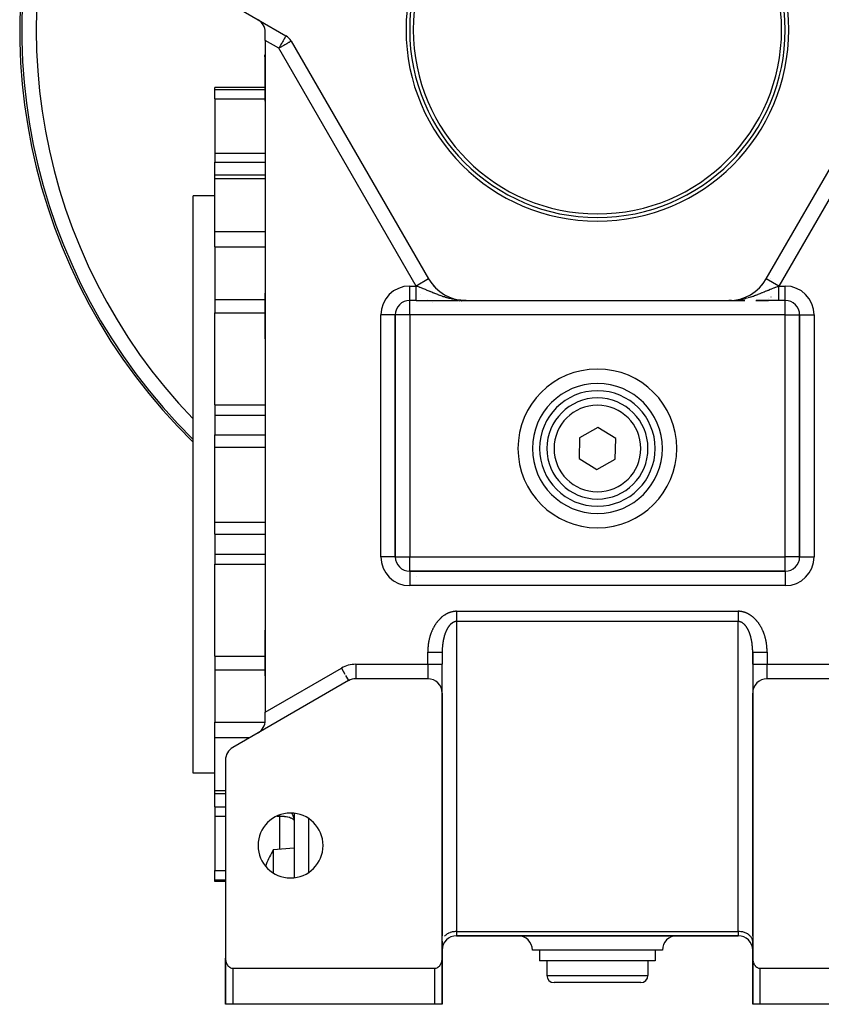
# Model space of a CAD drawing. Units: millimetres. Extents: x 24 to 994, y -476 to 273.
# Drawn here: x 291 to 402, y -209 to -73 of the extents above; entities that cross this region are included whole.
import ezdxf

# ---------------------------------------------------------------- set-up
doc = ezdxf.new("R2010")
doc.units = ezdxf.units.MM
doc.linetypes.add('DASHED', pattern=[9.652, 8.128, -1.524])
doc.layers.add('nevidi', color=4, linetype='DASHED')

msp = doc.modelspace()

# ---------------------------------------------------------------- linework, layer by layer
at = {"color": 2}
for p, q in [((320.5, -70.58), (324, -72.6)), ((324, -72.6), (327.87, -74.83)), ((325, -75.48), (325, -74.33)), ((325, -75.48), (325, -168.52)), ((328.6, -75.56), (347.62, -108.5)), ((394.38, -108.5), (413.4, -75.56)), ((324.94, -77.75), (324.94, -77.51)), ((324.94, -77.75), (324.94, -83.76)), ((324.94, -82), (318, -82)), ((318, -82.25), (318, -82)), ((318, -83.55), (318, -82.25)), ((318, -83.55), (318, -91.08)), ((318, -91.08), (318, -92.34)), ((318, -94.15), (318, -92.34)), ((325, -94.15), (318, -94.15)), ((318, -94.61), (318, -94.15)), ((318, -101.96), (318, -94.61)), ((318, -97), (315, -97)), ((315, -137), (315, -97)), ((318, -104.08), (318, -101.96)), ((318, -104.08), (318, -111.34)), ((347.62, -108.5), (347.62, -108.5)), ((394.38, -108.5), (394.38, -108.5)), ((394.95, -108.5), (394.95, -108.5)), ((318, -111.34), (318, -112.19)), ((324.94, -110.53), (324.94, -112.46)), ((345.89, -111.5), (345, -111.5)), ((345.89, -111.5), (345, -111.5)), ((345, -111.5), (345, -111.5)), ((348.44, -111.5), (351.78, -111.5)), ((351.3, -111.5), (351.56, -111.5)), ((352.03, -111.5), (352.81, -111.5)), ((352.07, -111.5), (352.29, -111.5)), ((352.13, -111.52), (352.13, -111.52)), ((352.32, -111.5), (352.54, -111.5)), ((352.45, -111.49), (352.49, -111.49)), ((352.46, -111.49), (352.81, -111.5)), ((352.46, -111.49), (352.52, -111.5)), ((352.46, -111.49), (352.51, -111.49)), ((352.47, -111.5), (352.81, -111.5)), ((352.47, -111.5), (352.81, -111.5)), ((352.47, -111.5), (352.81, -111.5)), ((352.48, -111.5), (352.81, -111.5)), ((352.48, -111.5), (352.81, -111.5)), ((352.48, -111.5), (352.81, -111.5)), ((352.49, -111.5), (352.81, -111.5)), ((352.49, -111.5), (352.81, -111.5)), ((352.49, -111.5), (352.81, -111.5)), ((352.5, -111.5), (352.81, -111.5)), ((352.5, -111.5), (352.81, -111.5)), ((352.5, -111.5), (352.81, -111.5)), ((352.51, -111.49), (352.81, -111.5)), ((352.51, -111.49), (352.81, -111.5)), ((352.51, -111.49), (352.81, -111.5)), ((352.51, -111.5), (352.81, -111.5)), ((352.51, -111.5), (352.81, -111.5)), ((352.52, -111.5), (352.81, -111.5)), ((352.52, -111.49), (352.81, -111.5)), ((352.52, -111.5), (352.81, -111.5)), ((352.52, -111.5), (352.81, -111.5)), ((352.52, -111.5), (352.81, -111.5)), ((352.52, -111.5), (352.81, -111.5)), ((352.53, -111.5), (352.81, -111.5)), ((352.54, -111.5), (352.81, -111.5)), ((352.54, -111.5), (352.81, -111.5)), ((352.55, -111.5), (352.81, -111.5)), ((352.55, -111.5), (352.81, -111.5)), ((352.56, -111.5), (352.81, -111.5)), ((352.56, -111.5), (352.81, -111.5)), ((352.56, -111.5), (352.81, -111.5)), ((352.81, -111.5), (389.19, -111.5)), ((389.48, -111.5), (389.19, -111.5)), ((389.56, -111.49), (389.19, -111.5)), ((389.56, -111.49), (389.19, -111.5)), ((389.54, -111.5), (389.19, -111.5)), ((389.54, -111.5), (389.19, -111.5)), ((389.53, -111.5), (389.19, -111.5)), ((389.53, -111.5), (389.19, -111.5)), ((389.19, -111.5), (391.33, -111.5)), ((389.5, -111.5), (389.24, -111.5)), ((389.5, -111.5), (389.24, -111.5)), ((389.5, -111.5), (389.24, -111.5)), ((389.49, -111.5), (389.24, -111.5)), ((389.49, -111.5), (389.24, -111.5)), ((389.49, -111.5), (389.24, -111.5)), ((389.48, -111.5), (389.24, -111.5)), ((389.51, -111.5), (389.25, -111.5)), ((389.55, -111.5), (389.29, -111.5)), ((389.56, -111.49), (389.47, -111.5)), ((389.5, -111.49), (389.48, -111.49)), ((389.51, -111.5), (389.52, -111.5)), ((389.54, -111.5), (389.55, -111.5)), ((389.55, -111.5), (389.55, -111.5)), ((389.83, -111.54), (389.83, -111.54)), ((389.85, -111.53), (389.85, -111.53)), ((389.86, -111.53), (389.86, -111.53)), ((391.15, -111.5), (391.4, -111.5)), ((392.95, -111.5), (394.7, -111.5)), ((395.81, -111.5), (393.31, -111.5)), ((397, -111.5), (396.11, -111.5)), ((397, -111.5), (396.11, -111.5)), ((318, -112.19), (318, -113.22)), ((324.94, -112.46), (324.94, -116.78)), ((318, -125.97), (318, -113.22)), ((343, -147), (343, -113.5)), ((343, -113.5), (343, -147)), ((343, -113.5), (343, -113.5)), ((399, -113.5), (399, -147)), ((399, -147), (399, -113.5)), ((365.17, -125.16), (365.17, -125.16)), ((318, -125.97), (318, -127.37)), ((318, -127.37), (318, -130.11)), ((371.06, -129.11), (368.53, -130.51)), ((373.53, -130.6), (371.06, -129.11)), ((318, -131.8), (318, -130.11)), ((368.53, -130.51), (368.47, -133.4)), ((373.47, -133.49), (373.53, -130.6)), ((318, -142.2), (318, -131.8)), ((368.47, -133.4), (370.94, -134.89)), ((370.94, -134.89), (373.47, -133.49)), ((315, -177), (315, -137)), ((318, -143.89), (318, -142.2)), ((318, -143.89), (318, -146.63)), ((318, -146.63), (318, -148.03)), ((399, -147), (399, -147)), ((318, -160.78), (318, -148.03)), ((397, -149), (345, -149)), ((345, -149), (397, -149)), ((397, -149), (397, -149)), ((324.94, -157.22), (324.94, -161.54)), ((318, -160.78), (318, -161.81)), ((349.5, -160.22), (349.5, -160.21)), ((349.5, -160.22), (349.5, -161.9)), ((349.5, -160.22), (349.5, -161.9)), ((392.5, -160.22), (392.5, -161.9)), ((392.5, -161.9), (392.5, -160.22)), ((318, -161.81), (318, -162.66)), ((324.94, -161.54), (324.94, -163.47)), ((349.5, -165.9), (349.5, -161.9)), ((349.5, -165.9), (349.5, -161.9)), ((392.5, -161.9), (392.5, -165.9)), ((392.5, -161.9), (392.5, -165.9)), ((318, -162.66), (318, -169.92)), ((336.54, -164.16), (324, -171.4)), ((336.53, -164.16), (336.54, -164.16)), ((337.54, -163.89), (337.54, -163.9)), ((347.5, -163.9), (337.54, -163.9)), ((404.46, -163.9), (394.5, -163.9)), ((349.5, -202.59), (349.5, -165.9)), ((349.5, -165.9), (349.5, -199.5)), ((392.5, -165.9), (392.5, -202.59)), ((392.5, -199.5), (392.5, -165.9)), ((325, -169.67), (325, -168.52)), ((318, -172.04), (318, -169.92)), ((324, -171.4), (320.5, -173.42)), ((318, -179.39), (318, -172.04)), ((319.5, -175.15), (319.5, -202.59)), ((318, -177), (315, -177)), ((318, -179.85), (318, -179.39)), ((319.5, -179.85), (318, -179.85)), ((318, -181.66), (318, -179.85)), ((318, -181.66), (318, -182.92)), ((329, -182.54), (329, -191.46)), ((318, -182.92), (318, -190.45)), ((329, -183.57), (329, -183.6)), ((329, -187.36), (326.11, -187.61)), ((318, -191.75), (318, -190.45)), ((318, -192), (318, -191.75)), ((319.5, -192), (318, -192)), ((329, -191.42), (329, -191.42)), ((349.5, -199.5), (349.5, -199.5)), ((349.5, -199.5), (349.5, -199.5)), ((349.5, -200.26), (349.5, -200.33)), ((349.5, -200.33), (349.5, -201.5)), ((351.5, -199.5), (390.5, -199.5)), ((390.5, -199.5), (351.5, -199.5)), ((392.5, -199.5), (392.5, -199.5)), ((392.5, -199.5), (392.5, -199.5)), ((392.5, -200.33), (392.5, -200.26)), ((392.5, -201.5), (392.5, -200.33)), ((349.5, -201.5), (349.5, -205)), ((349.5, -205), (349.5, -201.5)), ((349.5, -205), (349.5, -201.5)), ((349.5, -201.5), (349.5, -205)), ((371, -201.5), (362, -201.5)), ((363, -201.5), (363, -203)), ((380, -201.5), (371, -201.5)), ((379, -201.5), (379, -203)), ((392.5, -201.5), (392.5, -205)), ((392.5, -205), (392.5, -201.5)), ((392.5, -201.5), (392.5, -205)), ((392.5, -205), (392.5, -201.5)), ((319.5, -202.96), (319.5, -202.59)), ((319.5, -203), (319.5, -202.59)), ((319.5, -203), (319.5, -202.59)), ((319.5, -202.59), (319.5, -202.96)), ((319.5, -209), (319.5, -202.65)), ((319.5, -203), (319.5, -209)), ((319.5, -209), (319.5, -203)), ((319.5, -203), (319.5, -209)), ((319.5, -209), (319.5, -203)), ((349.5, -202.65), (349.5, -209)), ((371, -203), (363, -203)), ((364, -203), (364, -205)), ((379, -203), (371, -203)), ((378, -203), (378, -205)), ((392.5, -202.65), (392.5, -209)), ((320.5, -204), (348.5, -204)), ((393.5, -204), (421.5, -204)), ((349.5, -209), (349.5, -205)), ((349.5, -205), (349.5, -209)), ((349.5, -205), (349.5, -209)), ((349.5, -209), (349.5, -205)), ((349.5, -205.04), (349.5, -205)), ((392.5, -209), (392.5, -205)), ((392.5, -209), (392.5, -205)), ((392.5, -205.04), (392.5, -209)), ((392.5, -205.04), (392.5, -209)), ((371, -206), (365, -206)), ((377, -206), (371, -206)), ((349.5, -208.1), (349.5, -208.62)), ((320.5, -209), (319.5, -209)), ((319.5, -209), (319.5, -209)), ((319.95, -209), (319.94, -209)), ((348.5, -209), (320.5, -209)), ((349.5, -209), (348.5, -209)), ((349.5, -209), (349.5, -209)), ((393.5, -209), (392.5, -209)), ((392.5, -209), (392.5, -209)), ((421.5, -209), (393.5, -209))]:
    msp.add_line(p, q, dxfattribs=at)
for points in [[(345.89, -111.5), (346.08, -111.5), (346.43, -111.5), (346.78, -111.5), (347.12, -111.5), (347.46, -111.5), (347.79, -111.5), (348.12, -111.5), (348.44, -111.5), (348.76, -111.5), (349.06, -111.5), (349.36, -111.5), (349.66, -111.5), (349.94, -111.5), (350.23, -111.5), (350.51, -111.5), (350.78, -111.5), (351.04, -111.5), (351.27, -111.5)], [(352.81, -111.5), (352.62, -111.5), (352.53, -111.5), (352.52, -111.5), (352.44, -111.49)], [(389.19, -111.5), (389.24, -111.5), (389.47, -111.5), (389.48, -111.5), (389.59, -111.49)], [(391.33, -111.5), (391.4, -111.5), (391.11, -111.5)], [(396.11, -111.5), (395.81, -111.5), (395.44, -111.5), (395.07, -111.5), (394.7, -111.5), (394.34, -111.5), (393.98, -111.5), (393.63, -111.5), (393.29, -111.5), (392.98, -111.5)], [(349.5, -160.02), (349.5, -160.05), (349.5, -160.1), (349.5, -160.17), (349.5, -160.21), (349.5, -160.22)], [(349.5, -160.22), (349.5, -160.22), (349.5, -160.22)], [(392.5, -160.22), (392.5, -160.21), (392.5, -160.15), (392.5, -160.1), (392.5, -160.04), (392.5, -160.02)], [(326.11, -187.61), (326.11, -187.61), (326.11, -187.66), (326.11, -187.67), (326.11, -187.81), (326.11, -188.06), (326.11, -188.14), (326.11, -188.21), (326.11, -188.4), (326.11, -188.83), (326.11, -189.11), (326.11, -189.29)], [(326.11, -189.29), (326.11, -189.49), (326.11, -189.72), (326.11, -190.1), (326.11, -190.35), (326.11, -190.8)], [(319.5, -202.59), (319.5, -202.65), (319.5, -202.68), (319.51, -202.77), (319.52, -202.84), (319.52, -202.86), (319.53, -202.96), (319.55, -203.02), (319.55, -203.05), (319.58, -203.14), (319.6, -203.2), (319.61, -203.22), (319.64, -203.31), (319.67, -203.37), (319.68, -203.39), (319.72, -203.48), (319.75, -203.52), (319.77, -203.55), (319.82, -203.63), (319.84, -203.65), (319.88, -203.7), (319.94, -203.76), (319.95, -203.77), (320.07, -203.86), (320.08, -203.87), (320.16, -203.92), (320.19, -203.93), (320.32, -203.98), (320.33, -203.98), (320.41, -203.99), (320.45, -204), (320.5, -204)], [(348.5, -204), (348.55, -204), (348.59, -203.99), (348.67, -203.98), (348.68, -203.98), (348.81, -203.93), (348.84, -203.92), (348.92, -203.87), (348.93, -203.86), (349.05, -203.77), (349.06, -203.76), (349.12, -203.7), (349.16, -203.65), (349.18, -203.63), (349.23, -203.55), (349.25, -203.52), (349.28, -203.48), (349.32, -203.39), (349.33, -203.37), (349.36, -203.31), (349.39, -203.22), (349.4, -203.2), (349.42, -203.14), (349.45, -203.05), (349.45, -203.02), (349.47, -202.96), (349.48, -202.86), (349.48, -202.84), (349.49, -202.77), (349.5, -202.68), (349.5, -202.65), (349.5, -202.59)], [(392.5, -202.59), (392.5, -202.65), (392.5, -202.68), (392.51, -202.77), (392.52, -202.84), (392.52, -202.86), (392.53, -202.96), (392.55, -203.02), (392.55, -203.05), (392.58, -203.14), (392.6, -203.2), (392.61, -203.22), (392.64, -203.31), (392.67, -203.37), (392.68, -203.39), (392.72, -203.48), (392.75, -203.52), (392.77, -203.55), (392.82, -203.63), (392.84, -203.65), (392.88, -203.7), (392.94, -203.76), (392.95, -203.77), (393.07, -203.86), (393.08, -203.87), (393.16, -203.92), (393.19, -203.93), (393.32, -203.98), (393.33, -203.98), (393.41, -203.99), (393.45, -204), (393.5, -204)]]:
    msp.add_lwpolyline(points, dxfattribs=at)
for centre, radius, start, end in [((371, -74), 80, 90, 225.5391), ((371, -74), 26.5, 0, 180), ((371, -74), 26, 0, 180), ((371, -74), 25.5, 0, 180), ((323, -74.33), 2, 0, 60), ((326.87, -76.56), 2, 30, 60), ((371, -74), 26.5, 180, 0), ((371, -74), 26, 180, 360), ((371, -74), 25.5, 180, 0), ((335.49, -80.64), 11, 162.6973, 163.5584), ((335.49, -80.64), 11, 196.4416, 197.3027), ((352.81, -105.5), 6, 210, 270), ((389.19, -105.5), 6, 270, 330), ((335.49, -113.66), 11, 162.4925, 163.4908), ((371, -74), 42, 236.9815, 236.992), ((371, -74), 42, 303.008, 303.0185), ((345, -113.5), 2, 90, 180), ((371, -74), 42, 243.2111, 243.2192), ((371, -74), 42, 243.3326, 243.3442), ((371, -74), 42, 243.3442, 243.354), ((371, -74), 42, 243.363, 243.3706), ((363.88, -113.5), 2, 100.5794, 100.6613), ((371, -74), 42, 296.643, 296.6618), ((371, -74), 42, 296.7811, 296.7889), ((397, -113.5), 2, 0, 90), ((335.49, -113.66), 11, 196.5092, 197.5075), ((371, -132), 9, 0, 180), ((371, -132), 8, 0, 180), ((371, -132), 7, 0, 180), ((371, -132), 9, 180, 0), ((371, -132), 8, 180, 0), ((371, -132), 7, 180, 360), ((345, -147), 2, 180, 270), ((397, -147), 2, 270, 0), ((335.49, -160.34), 11, 162.4925, 163.4908), ((335.49, -160.34), 11, 196.5092, 197.5075), ((337.54, -165.9), 2, 90, 120), ((347.5, -165.9), 2, 0, 90), ((394.5, -165.9), 2, 90, 180), ((323, -169.67), 2, 300, 0), ((321.5, -175.15), 2, 120, 180), ((328.5, -187), 4.5, 0, 180), ((328.5, -187), 4.5, 180, 0), ((335.49, -193.36), 11, 149.7168, 161.6753), ((335.49, -193.36), 11, 148.5147, 149.7168), ((351.5, -201.5), 2, 90, 180), ((360, -201.5), 2, 0, 90), ((382, -201.5), 2, 90, 180), ((390.5, -201.5), 2, 0, 90), ((321.5, -203), 2, 177.131, 177.4345), ((321.5, -203), 2, 178.4967, 180), ((347.5, -205), 2, 357.3066, 0), ((365, -205), 1, 180, 270), ((377, -205), 1, 270, 0), ((394.5, -205), 2, 180, 181.4417), ((394.5, -205), 2, 198.0775, 198.1309)]:
    msp.add_arc(centre, radius, start, end, dxfattribs=at)
at = {"layer": 'nevidi', "color": 7, "linetype": 'Continuous'}
for p, q in [((326.87, -76.56), (325, -75.48)), ((345.89, -109.5), (326.87, -76.56)), ((415.13, -76.56), (396.11, -109.5)), ((318, -82.25), (324.94, -82.25)), ((318, -83.55), (324.94, -83.55)), ((318, -91.08), (325, -91.08)), ((318, -92.34), (325, -92.34)), ((318, -94.61), (325, -94.61)), ((318, -101.96), (325, -101.96)), ((318, -104.08), (325, -104.08)), ((347.62, -108.5), (345.89, -109.5)), ((396.11, -109.5), (394.38, -108.5)), ((345, -109.5), (345.89, -109.5)), ((345, -111.5), (345, -109.5)), ((396.11, -109.5), (397, -109.5)), ((397, -111.5), (397, -109.5)), ((318, -111.34), (324.94, -111.34)), ((345, -113.5), (345, -111.5)), ((346.49, -110.67), (346.49, -110.67)), ((347.47, -111.31), (347.47, -111.31)), ((348.14, -111.72), (348.14, -111.72)), ((351.87, -111.51), (351.87, -111.51)), ((351.88, -111.52), (351.89, -111.52)), ((351.93, -111.54), (351.93, -111.54)), ((351.94, -111.55), (351.94, -111.55)), ((390.06, -111.55), (390.06, -111.54)), ((390.07, -111.54), (390.07, -111.54)), ((390.08, -111.54), (390.08, -111.54)), ((390.09, -111.53), (390.09, -111.53)), ((390.1, -111.52), (390.11, -111.52)), ((390.1, -111.53), (390.1, -111.53)), ((390.11, -111.52), (390.11, -111.52)), ((390.13, -111.51), (390.13, -111.51)), ((394.14, -111.55), (394.14, -111.55)), ((394.67, -111.21), (394.68, -111.21)), ((395.03, -110.98), (395.04, -110.98)), ((396.11, -111.5), (396.11, -111.5)), ((396.11, -111.5), (396.11, -111.5)), ((397, -113.5), (397, -111.5)), ((318, -113.22), (324.94, -113.22)), ((341, -147), (341, -113.5)), ((343, -113.5), (341, -113.5)), ((345, -113.5), (343, -113.5)), ((345, -113.5), (345, -147)), ((397, -113.5), (345, -113.5)), ((397, -147), (397, -113.5)), ((397, -113.5), (399, -113.5)), ((399, -113.5), (401, -113.5)), ((401, -113.5), (401, -147)), ((318, -125.97), (325, -125.97)), ((318, -127.37), (325, -127.37)), ((318, -130.11), (325, -130.11)), ((318, -131.8), (325, -131.8)), ((318, -142.2), (325, -142.2)), ((318, -143.89), (325, -143.89)), ((318, -146.63), (325, -146.63)), ((343, -147), (341, -147)), ((343, -147), (345, -147)), ((345, -147), (397, -147)), ((345, -149), (345, -147)), ((399, -147), (397, -147)), ((397, -149), (397, -147)), ((399, -147), (401, -147)), ((318, -148.03), (325, -148.03)), ((345, -149), (345, -151)), ((345.91, -149.67), (345.91, -149.67)), ((397, -149), (397, -151)), ((397, -151), (345, -151)), ((351.5, -154.56), (390.5, -154.56)), ((390.5, -154.56), (390.5, -154.56)), ((351.5, -155.97), (351.5, -198.91)), ((390.5, -155.97), (351.5, -155.97)), ((390.5, -198.91), (390.5, -155.97)), ((318, -160.78), (324.94, -160.78)), ((347.5, -160.21), (347.5, -160.22)), ((347.5, -161.9), (347.5, -160.22)), ((394.5, -160.22), (394.5, -161.9)), ((337.54, -161.9), (347.5, -161.9)), ((337.54, -161.9), (337.54, -163.89)), ((347.5, -161.9), (349.5, -161.9)), ((347.5, -161.9), (347.5, -163.9)), ((392.5, -161.9), (394.5, -161.9)), ((394.5, -161.9), (404.46, -161.9)), ((394.5, -163.9), (394.5, -161.9)), ((318, -162.66), (324.94, -162.66)), ((325, -168.52), (335.54, -162.43)), ((335.54, -162.43), (336.01, -163.26)), ((336.13, -163.45), (336.53, -164.16)), ((335.4, -164.8), (335.39, -164.8)), ((331, -167.36), (331, -167.36)), ((318, -169.92), (324.98, -169.92)), ((318, -172.04), (322.89, -172.04)), ((318, -179.39), (319.5, -179.39)), ((318, -181.66), (319.5, -181.66)), ((327, -182.92), (327, -182.76)), ((318, -182.92), (319.5, -182.92)), ((326.63, -182.92), (327, -182.92)), ((327, -187.53), (327, -182.92)), ((331, -183.26), (331, -190.74)), ((318, -190.45), (319.5, -190.45)), ((329, -190.79), (329, -190.79)), ((318, -191.75), (319.5, -191.75)), ((351.5, -198.91), (390.5, -198.91)), ((351.5, -198.91), (351.5, -199.5)), ((390.5, -198.91), (390.5, -199.5)), ((349.5, -201.5), (349.5, -201.5)), ((392.5, -201.5), (392.5, -201.5)), ((392.52, -201.5), (392.52, -201.5)), ((319.5, -203), (319.5, -203)), ((319.52, -203), (319.52, -203)), ((320.5, -204), (320.5, -209)), ((348.5, -209), (348.5, -204)), ((393.5, -204), (393.5, -209)), ((349.5, -205), (349.5, -205)), ((364, -205), (371, -205)), ((371, -205), (378, -205)), ((392.5, -205), (392.5, -205))]:
    msp.add_line(p, q, dxfattribs=at)
for points in [[(327.87, -74.83), (327.87, -74.84), (327.86, -74.85), (327.86, -74.85), (327.85, -74.87), (327.84, -74.88), (327.83, -74.89), (327.83, -74.9), (327.8, -74.96), (327.79, -74.97), (327.76, -75.03), (327.75, -75.04), (327.73, -75.08), (327.7, -75.14), (327.65, -75.21), (327.64, -75.24), (327.61, -75.29), (327.56, -75.36), (327.51, -75.45), (327.47, -75.52), (327.46, -75.54), (327.38, -75.68), (327.35, -75.74), (327.29, -75.83), (327.23, -75.94), (327.22, -75.95), (327.1, -76.17), (327.08, -76.2), (327.05, -76.24), (326.96, -76.4), (326.93, -76.47), (326.87, -76.56)], [(328.6, -75.56), (328.59, -75.57), (328.59, -75.57), (328.55, -75.59), (328.54, -75.6), (328.49, -75.63), (328.46, -75.64), (328.41, -75.68), (328.39, -75.68), (328.36, -75.71), (328.3, -75.74), (328.23, -75.78), (328.16, -75.82), (328.07, -75.87), (327.99, -75.92), (327.96, -75.94), (327.89, -75.97), (327.79, -76.03), (327.7, -76.09), (327.56, -76.16), (327.5, -76.2), (327.48, -76.21), (327.32, -76.31), (327.26, -76.34), (327.06, -76.46), (327.04, -76.47), (327.03, -76.47), (326.87, -76.56)], [(352.44, -111.49), (352.25, -111.48), (352.07, -111.47), (351.89, -111.45), (351.73, -111.44), (351.71, -111.43), (351.71, -111.43), (351.52, -111.41), (351.35, -111.38), (351.16, -111.35), (351, -111.32), (350.97, -111.31), (350.89, -111.3), (350.81, -111.28), (350.65, -111.24), (350.47, -111.2), (350.31, -111.16), (350.24, -111.14), (350.14, -111.11), (350.07, -111.09), (349.98, -111.07), (349.82, -111.01), (349.66, -110.97), (349.56, -110.93), (349.5, -110.91), (349.35, -110.86), (349.24, -110.82), (349.19, -110.8), (349.05, -110.75), (348.93, -110.71), (348.9, -110.69), (348.76, -110.64), (348.61, -110.58), (348.48, -110.53), (348.37, -110.49), (348.36, -110.48), (348.34, -110.47), (348.2, -110.42), (348.07, -110.36), (347.94, -110.31), (347.82, -110.26), (347.8, -110.25), (347.68, -110.2), (347.55, -110.15), (347.44, -110.1), (347.42, -110.1), (347.33, -110.06), (347.29, -110.04), (347.17, -109.99), (347.05, -109.94), (346.93, -109.89), (346.87, -109.87), (346.81, -109.84), (346.69, -109.8), (346.57, -109.75), (346.46, -109.71), (346.43, -109.7), (346.34, -109.67), (346.34, -109.67), (346.23, -109.62), (346.12, -109.58), (346.02, -109.55), (346.01, -109.54), (345.9, -109.5), (345.89, -109.5)], [(345.89, -111.5), (345.89, -111.5), (345.89, -111.5), (345.89, -111.5), (345.89, -111.49), (345.89, -111.49), (345.89, -111.49), (345.89, -111.48), (345.89, -111.48), (345.89, -111.48), (345.89, -111.47), (345.89, -111.46), (345.89, -111.46), (345.89, -111.45), (345.89, -111.44), (345.89, -111.43), (345.89, -111.43), (345.89, -111.42), (345.89, -111.4), (345.89, -111.39), (345.89, -111.38), (345.89, -111.36), (345.89, -111.35), (345.89, -111.34), (345.89, -111.33), (345.89, -111.31), (345.89, -111.3), (345.89, -111.27), (345.89, -111.26), (345.89, -111.23), (345.89, -111.22), (345.89, -111.22), (345.89, -111.19), (345.89, -111.17), (345.89, -111.14), (345.89, -111.12), (345.89, -111.09), (345.89, -111.07), (345.89, -111.07), (345.89, -111.04), (345.89, -111.02), (345.89, -110.98), (345.89, -110.96), (345.89, -110.93), (345.89, -110.9), (345.89, -110.89), (345.89, -110.86), (345.89, -110.84), (345.89, -110.8), (345.89, -110.77), (345.89, -110.73), (345.89, -110.7), (345.89, -110.68), (345.89, -110.67), (345.89, -110.64), (345.89, -110.6), (345.89, -110.56), (345.89, -110.52), (345.89, -110.49), (345.89, -110.45), (345.89, -110.45), (345.89, -110.42), (345.89, -110.38), (345.89, -110.34), (345.89, -110.3), (345.89, -110.27), (345.89, -110.22), (345.89, -110.21), (345.89, -110.19), (345.89, -110.15), (345.89, -110.11), (345.89, -110.07), (345.89, -110.04), (345.89, -109.99), (345.89, -109.96), (345.89, -109.95), (345.89, -109.91), (345.89, -109.88), (345.89, -109.84), (345.89, -109.8), (345.89, -109.76), (345.89, -109.73), (345.89, -109.69), (345.89, -109.69), (345.89, -109.65), (345.89, -109.61), (345.89, -109.58), (345.89, -109.54), (345.89, -109.5), (345.89, -109.5)], [(391.88, -111.11), (391.92, -111.09), (391.93, -111.09), (392.23, -111), (392.27, -110.99), (392.44, -110.93), (392.56, -110.89), (392.61, -110.88), (392.76, -110.82), (392.89, -110.77), (392.93, -110.76), (393.07, -110.71), (393.21, -110.65), (393.25, -110.64), (393.52, -110.53), (393.55, -110.52), (393.63, -110.49), (393.64, -110.48), (393.81, -110.41), (393.85, -110.4), (394.1, -110.29), (394.14, -110.28), (394.18, -110.26), (394.38, -110.18), (394.41, -110.16), (394.56, -110.1), (394.65, -110.06), (394.67, -110.06), (394.69, -110.05), (394.92, -109.95), (394.95, -109.94), (395.13, -109.87), (395.18, -109.85), (395.21, -109.84), (395.43, -109.75), (395.47, -109.74), (395.57, -109.7), (395.66, -109.67), (395.68, -109.66), (395.71, -109.64), (395.92, -109.57), (395.95, -109.56), (395.98, -109.55), (396.11, -109.5)], [(396.11, -111.49), (396.11, -111.49), (396.11, -111.49), (396.11, -111.48), (396.11, -111.48), (396.11, -111.48), (396.11, -111.46), (396.11, -111.46), (396.11, -111.45), (396.11, -111.44), (396.11, -111.43), (396.11, -111.43), (396.11, -111.42), (396.11, -111.41), (396.11, -111.4), (396.11, -111.38), (396.11, -111.37), (396.11, -111.35), (396.11, -111.34), (396.11, -111.34), (396.11, -111.31), (396.11, -111.31), (396.11, -111.28), (396.11, -111.27), (396.11, -111.24), (396.11, -111.23), (396.11, -111.22), (396.11, -111.19), (396.11, -111.18), (396.11, -111.15), (396.11, -111.14), (396.11, -111.1), (396.11, -111.09), (396.11, -111.07), (396.11, -111.04), (396.11, -111.03), (396.11, -110.99), (396.11, -110.97), (396.11, -110.93), (396.11, -110.91), (396.11, -110.89), (396.11, -110.86), (396.11, -110.85), (396.11, -110.8), (396.11, -110.79), (396.11, -110.73), (396.11, -110.72), (396.11, -110.68), (396.11, -110.66), (396.11, -110.65), (396.11, -110.59), (396.11, -110.58), (396.11, -110.52), (396.11, -110.51), (396.11, -110.45), (396.11, -110.45), (396.11, -110.43), (396.11, -110.37), (396.11, -110.36), (396.11, -110.3), (396.11, -110.28), (396.11, -110.22), (396.11, -110.21), (396.11, -110.2), (396.11, -110.14), (396.11, -110.12), (396.11, -110.06), (396.11, -110.05), (396.11, -109.98), (396.11, -109.97), (396.11, -109.95), (396.11, -109.91), (396.11, -109.89), (396.11, -109.83), (396.11, -109.81), (396.11, -109.75), (396.11, -109.74), (396.11, -109.69), (396.11, -109.68), (396.11, -109.66), (396.11, -109.6), (396.11, -109.58), (396.11, -109.52), (396.11, -109.51), (396.11, -109.5)], [(389.59, -111.49), (389.64, -111.49), (389.98, -111.46), (390.04, -111.46), (390.26, -111.43), (390.29, -111.43), (390.38, -111.42)], [(390.43, -111.41), (390.77, -111.36), (390.81, -111.35), (391.03, -111.31), (391.11, -111.3), (391.15, -111.29), (391.19, -111.28), (391.52, -111.2), (391.56, -111.19), (391.76, -111.14)], [(351.5, -154.56), (351.5, -154.56), (351.45, -154.56), (351.39, -154.56), (351.34, -154.56), (351.28, -154.57), (351.24, -154.57), (351.18, -154.58), (351.13, -154.58), (351.07, -154.59), (351.03, -154.6), (350.97, -154.61), (350.92, -154.62), (350.86, -154.63), (350.82, -154.64), (350.76, -154.66), (350.71, -154.67), (350.65, -154.69), (350.61, -154.7), (350.55, -154.72), (350.5, -154.74), (350.45, -154.76), (350.4, -154.78), (350.34, -154.8), (350.3, -154.82), (350.24, -154.85), (350.2, -154.87), (350.14, -154.9), (350.1, -154.92), (350.04, -154.95), (350, -154.97), (349.94, -155.01), (349.9, -155.03), (349.85, -155.07), (349.8, -155.09), (349.75, -155.13), (349.71, -155.16), (349.65, -155.2), (349.61, -155.23), (349.56, -155.27), (349.52, -155.3), (349.47, -155.34), (349.43, -155.38), (349.38, -155.42), (349.34, -155.46), (349.29, -155.5), (349.25, -155.54), (349.2, -155.59), (349.16, -155.63), (349.11, -155.68), (349.08, -155.72), (349.03, -155.77), (348.99, -155.81), (348.95, -155.86), (348.91, -155.9), (348.87, -155.96), (348.83, -156), (348.79, -156.06), (348.75, -156.1), (348.71, -156.16), (348.68, -156.21), (348.63, -156.27), (348.6, -156.32), (348.56, -156.38), (348.53, -156.43), (348.49, -156.49), (348.46, -156.54), (348.42, -156.61), (348.39, -156.66), (348.35, -156.72), (348.33, -156.77), (348.29, -156.84), (348.26, -156.89), (348.23, -156.96), (348.2, -157.02), (348.17, -157.09), (348.14, -157.14), (348.11, -157.22), (348.09, -157.27), (348.05, -157.34), (348.03, -157.4), (348, -157.47), (347.98, -157.53), (347.95, -157.61), (347.93, -157.66), (347.9, -157.74), (347.88, -157.8), (347.86, -157.88), (347.84, -157.94), (347.81, -158.02), (347.8, -158.07), (347.77, -158.15), (347.76, -158.21), (347.74, -158.3), (347.72, -158.36), (347.7, -158.44), (347.69, -158.5), (347.67, -158.58), (347.66, -158.64), (347.64, -158.73), (347.63, -158.79), (347.61, -158.87), (347.6, -158.94), (347.59, -159.02), (347.58, -159.08), (347.57, -159.17), (347.56, -159.23), (347.55, -159.32), (347.54, -159.38), (347.54, -159.46), (347.53, -159.53), (347.52, -159.61), (347.52, -159.68), (347.51, -159.76), (347.51, -159.83), (347.51, -159.91), (347.5, -159.98), (347.5, -160.06), (347.5, -160.13), (347.5, -160.21)], [(351.5, -154.56), (351.5, -154.62), (351.5, -154.62), (351.5, -154.66), (351.5, -154.73), (351.5, -154.73), (351.5, -154.84), (351.5, -154.84), (351.5, -154.93), (351.5, -154.95), (351.5, -154.95), (351.5, -155.06), (351.5, -155.06), (351.5, -155.16), (351.5, -155.17), (351.5, -155.2), (351.5, -155.27), (351.5, -155.27), (351.5, -155.37), (351.5, -155.38), (351.5, -155.45), (351.5, -155.48), (351.5, -155.48), (351.5, -155.57), (351.5, -155.58), (351.5, -155.67), (351.5, -155.67), (351.5, -155.69), (351.5, -155.76), (351.5, -155.76), (351.5, -155.85), (351.5, -155.85), (351.5, -155.9), (351.5, -155.93), (351.5, -155.93), (351.5, -155.97)], [(394.5, -160.22), (394.5, -160.21), (394.5, -160.15), (394.5, -160.06), (394.5, -160), (394.49, -159.91), (394.49, -159.85), (394.49, -159.76), (394.48, -159.7), (394.48, -159.61), (394.47, -159.55), (394.46, -159.46), (394.46, -159.4), (394.45, -159.32), (394.44, -159.25), (394.43, -159.17), (394.42, -159.1), (394.41, -159.02), (394.4, -158.96), (394.39, -158.87), (394.37, -158.81), (394.36, -158.73), (394.35, -158.66), (394.33, -158.58), (394.32, -158.52), (394.3, -158.44), (394.28, -158.38), (394.26, -158.3), (394.25, -158.23), (394.23, -158.15), (394.21, -158.09), (394.18, -158.02), (394.17, -157.96), (394.14, -157.88), (394.12, -157.82), (394.1, -157.74), (394.08, -157.68), (394.05, -157.61), (394.03, -157.55), (394, -157.47), (393.98, -157.42), (393.95, -157.34), (393.92, -157.29), (393.89, -157.22), (393.87, -157.16), (393.83, -157.09), (393.81, -157.04), (393.77, -156.96), (393.75, -156.91), (393.71, -156.84), (393.68, -156.79), (393.65, -156.72), (393.62, -156.67), (393.58, -156.61), (393.55, -156.56), (393.51, -156.49), (393.48, -156.44), (393.44, -156.38), (393.41, -156.33), (393.37, -156.27), (393.33, -156.22), (393.29, -156.16), (393.26, -156.12), (393.21, -156.06), (393.18, -156.02), (393.13, -155.96), (393.1, -155.92), (393.05, -155.86), (393.02, -155.82), (392.97, -155.77), (392.93, -155.73), (392.89, -155.68), (392.85, -155.64), (392.8, -155.59), (392.76, -155.55), (392.71, -155.5), (392.67, -155.47), (392.62, -155.42), (392.58, -155.39), (392.53, -155.34), (392.49, -155.31), (392.44, -155.27), (392.4, -155.24), (392.35, -155.2), (392.3, -155.17), (392.25, -155.13), (392.21, -155.1), (392.15, -155.07), (392.11, -155.04), (392.06, -155.01), (392.01, -154.98), (391.96, -154.95), (391.92, -154.93), (391.86, -154.9), (391.82, -154.87), (391.76, -154.85), (391.71, -154.83), (391.66, -154.8), (391.61, -154.78), (391.55, -154.76), (391.51, -154.74), (391.45, -154.72), (391.41, -154.71), (391.35, -154.69), (391.3, -154.68), (391.24, -154.66), (391.2, -154.65), (391.14, -154.63), (391.09, -154.62), (391.03, -154.61), (390.99, -154.6), (390.93, -154.59), (390.88, -154.58), (390.82, -154.58), (390.78, -154.57), (390.72, -154.57), (390.67, -154.56), (390.61, -154.56), (390.56, -154.56), (390.5, -154.56)], [(390.5, -154.56), (390.5, -154.62), (390.5, -154.62), (390.5, -154.66), (390.5, -154.73), (390.5, -154.73), (390.5, -154.84), (390.5, -154.84), (390.5, -154.93), (390.5, -154.95), (390.5, -154.95), (390.5, -155.06), (390.5, -155.06), (390.5, -155.17), (390.5, -155.17), (390.5, -155.2), (390.5, -155.27), (390.5, -155.28), (390.5, -155.38), (390.5, -155.38), (390.5, -155.45), (390.5, -155.48), (390.5, -155.48), (390.5, -155.58), (390.5, -155.58), (390.5, -155.67), (390.5, -155.67), (390.5, -155.69), (390.5, -155.76), (390.5, -155.76), (390.5, -155.85), (390.5, -155.85), (390.5, -155.9), (390.5, -155.93), (390.5, -155.93), (390.5, -155.97)], [(351.5, -155.97), (351.5, -155.97), (351.47, -155.97), (351.45, -155.98), (351.42, -155.98), (351.41, -155.98), (351.39, -155.98), (351.36, -155.98), (351.34, -155.99), (351.31, -155.99), (351.29, -156), (351.26, -156.01), (351.23, -156.01), (351.2, -156.02), (351.18, -156.03), (351.15, -156.04), (351.14, -156.04), (351.13, -156.05), (351.1, -156.06), (351.08, -156.07), (351.05, -156.08), (351.02, -156.1), (351, -156.11), (350.97, -156.12), (350.94, -156.14), (350.92, -156.16), (350.89, -156.17), (350.88, -156.18), (350.87, -156.19), (350.84, -156.21), (350.82, -156.23), (350.79, -156.25), (350.77, -156.27), (350.74, -156.29), (350.72, -156.31), (350.69, -156.33), (350.67, -156.35), (350.65, -156.38), (350.63, -156.4), (350.62, -156.4), (350.6, -156.43), (350.58, -156.45), (350.55, -156.48), (350.53, -156.51), (350.5, -156.54), (350.48, -156.56), (350.46, -156.6), (350.44, -156.62), (350.41, -156.66), (350.4, -156.68), (350.39, -156.68), (350.37, -156.72), (350.35, -156.75), (350.33, -156.78), (350.31, -156.81), (350.28, -156.85), (350.26, -156.88), (350.24, -156.92), (350.22, -156.95), (350.2, -156.99), (350.18, -157.02), (350.18, -157.02), (350.16, -157.07), (350.14, -157.1), (350.12, -157.14), (350.1, -157.18), (350.08, -157.22), (350.07, -157.26), (350.05, -157.3), (350.03, -157.34), (350.01, -157.39), (349.99, -157.42), (349.99, -157.42), (349.98, -157.47), (349.96, -157.51), (349.94, -157.56), (349.93, -157.6), (349.91, -157.65), (349.89, -157.69), (349.88, -157.74), (349.86, -157.78), (349.85, -157.83), (349.83, -157.87), (349.83, -157.88), (349.82, -157.92), (349.8, -157.97), (349.79, -158.02), (349.78, -158.06), (349.76, -158.12), (349.75, -158.16), (349.74, -158.22), (349.73, -158.26), (349.71, -158.32), (349.7, -158.36), (349.7, -158.37), (349.69, -158.42), (349.68, -158.46), (349.67, -158.52), (349.66, -158.57), (349.65, -158.63), (349.64, -158.67), (349.63, -158.73), (349.62, -158.78), (349.61, -158.84), (349.6, -158.88), (349.6, -158.9), (349.59, -158.94), (349.59, -158.99), (349.58, -159.05), (349.57, -159.1), (349.56, -159.16), (349.56, -159.21), (349.55, -159.27), (349.55, -159.32), (349.54, -159.38), (349.53, -159.43), (349.53, -159.45), (349.53, -159.49), (349.53, -159.54), (349.52, -159.6)], [(390.66, -155.99), (390.63, -155.98), (390.61, -155.98), (390.59, -155.98), (390.58, -155.98), (390.55, -155.98), (390.52, -155.97), (390.5, -155.97), (390.5, -155.97)], [(392.5, -160.02), (392.5, -159.99), (392.5, -159.92), (392.49, -159.88), (392.49, -159.81), (392.49, -159.76), (392.49, -159.7), (392.48, -159.65), (392.48, -159.59), (392.47, -159.54), (392.47, -159.48), (392.47, -159.45), (392.47, -159.43), (392.46, -159.37), (392.45, -159.32), (392.45, -159.26), (392.44, -159.21), (392.44, -159.15), (392.43, -159.1), (392.42, -159.04), (392.41, -158.99), (392.41, -158.93), (392.4, -158.9), (392.4, -158.88), (392.39, -158.82), (392.38, -158.78), (392.37, -158.72), (392.36, -158.67), (392.35, -158.61), (392.34, -158.57), (392.33, -158.51), (392.32, -158.46), (392.31, -158.4), (392.3, -158.37), (392.3, -158.36), (392.28, -158.3), (392.27, -158.26), (392.26, -158.2), (392.25, -158.16), (392.23, -158.1), (392.22, -158.06), (392.21, -158.01), (392.2, -157.97), (392.18, -157.91), (392.17, -157.88), (392.17, -157.87), (392.15, -157.82), (392.14, -157.78), (392.12, -157.73), (392.11, -157.69), (392.09, -157.64), (392.07, -157.6), (392.05, -157.55), (392.04, -157.51), (392.02, -157.46), (392.01, -157.42), (392.01, -157.42), (391.98, -157.37), (391.97, -157.34), (391.95, -157.29), (391.93, -157.26), (391.91, -157.21), (391.9, -157.18), (391.87, -157.13), (391.86, -157.1), (391.83, -157.06), (391.82, -157.02), (391.82, -157.02), (391.79, -156.98), (391.78, -156.95), (391.75, -156.91), (391.74, -156.88), (391.71, -156.84), (391.69, -156.81), (391.67, -156.77), (391.65, -156.75), (391.62, -156.71), (391.61, -156.68), (391.6, -156.68), (391.58, -156.65), (391.56, -156.62), (391.54, -156.59), (391.52, -156.56), (391.49, -156.53), (391.47, -156.51), (391.44, -156.48), (391.42, -156.45), (391.4, -156.42), (391.38, -156.4), (391.37, -156.4), (391.35, -156.37), (391.33, -156.35), (391.3, -156.33), (391.28, -156.31), (391.25, -156.28), (391.23, -156.27), (391.2, -156.24), (391.18, -156.23), (391.15, -156.2), (391.13, -156.19), (391.12, -156.18), (391.1, -156.17), (391.08, -156.16), (391.05, -156.14), (391.03, -156.12), (391, -156.11), (390.98, -156.1), (390.95, -156.08), (390.92, -156.07), (390.89, -156.06), (390.87, -156.05), (390.86, -156.04), (390.84, -156.04), (390.82, -156.03), (390.79, -156.02), (390.77, -156.01), (390.74, -156), (390.71, -156), (390.68, -155.99), (390.66, -155.99)], [(347.5, -160.22), (347.62, -160.22), (347.62, -160.22), (347.69, -160.22), (347.82, -160.22), (347.83, -160.22), (347.95, -160.22), (348.03, -160.22), (348.04, -160.22), (348.21, -160.22), (348.24, -160.22), (348.25, -160.22), (348.45, -160.22), (348.45, -160.22), (348.45, -160.22), (348.65, -160.22), (348.65, -160.22), (348.68, -160.22), (348.83, -160.22), (348.83, -160.22), (348.89, -160.22), (348.99, -160.22), (349, -160.22), (349.07, -160.22), (349.14, -160.22), (349.14, -160.22), (349.22, -160.22), (349.26, -160.22), (349.26, -160.22), (349.34, -160.22), (349.36, -160.22), (349.36, -160.22), (349.43, -160.22), (349.43, -160.22), (349.43, -160.22), (349.47, -160.22), (349.47, -160.22), (349.48, -160.22), (349.5, -160.22)], [(349.52, -159.6), (349.52, -159.65), (349.51, -159.72), (349.51, -159.76), (349.51, -159.83), (349.51, -159.88), (349.5, -159.94), (349.5, -159.99)], [(392.5, -160.22), (392.5, -160.22), (392.5, -160.22), (392.52, -160.22), (392.53, -160.22), (392.53, -160.22), (392.57, -160.22), (392.57, -160.22), (392.57, -160.22), (392.64, -160.22), (392.65, -160.22), (392.66, -160.22), (392.74, -160.22), (392.74, -160.22), (392.78, -160.22), (392.86, -160.22), (392.86, -160.22), (392.93, -160.22), (393.01, -160.22), (393.01, -160.22), (393.11, -160.22), (393.17, -160.22), (393.18, -160.22), (393.32, -160.22), (393.35, -160.22), (393.36, -160.22), (393.55, -160.22), (393.55, -160.22), (393.56, -160.22), (393.76, -160.22), (393.76, -160.22), (393.79, -160.22), (393.97, -160.22), (393.97, -160.22), (394.05, -160.22), (394.18, -160.22), (394.18, -160.22), (394.31, -160.22), (394.38, -160.22), (394.39, -160.22), (394.5, -160.22)], [(328.65, -182.51), (328.72, -182.61), (328.74, -182.65), (328.78, -182.71), (328.84, -182.84), (328.89, -182.97), (328.93, -183.08), (328.96, -183.23), (328.98, -183.34), (329, -183.5), (329, -183.6)], [(327, -182.92), (327.09, -182.92), (327.18, -182.92), (327.36, -182.93), (327.43, -182.93), (327.62, -182.95), (327.67, -182.96), (327.75, -182.97), (327.87, -182.98), (327.91, -182.99), (328.1, -183.03), (328.13, -183.04), (328.32, -183.08), (328.34, -183.09), (328.51, -183.15), (328.53, -183.16), (328.67, -183.22), (328.68, -183.23), (328.69, -183.23), (328.8, -183.3), (328.82, -183.32), (328.9, -183.39), (328.92, -183.41), (328.97, -183.48), (328.98, -183.5), (328.98, -183.5), (329, -183.57)], [(351.5, -198.91), (351.41, -198.92), (351.31, -198.92), (351.14, -198.94), (351.05, -198.95), (350.88, -198.98), (350.79, -199.01), (350.63, -199.05), (350.55, -199.09), (350.4, -199.15), (350.32, -199.19), (350.18, -199.26), (350.11, -199.31), (349.99, -199.4), (349.93, -199.45), (349.83, -199.55)], [(392.5, -200.26), (392.48, -200.14), (392.47, -200.07), (392.43, -199.95), (392.4, -199.89), (392.34, -199.77), (392.3, -199.71), (392.22, -199.61), (392.17, -199.55), (392.07, -199.45), (392.01, -199.4), (391.89, -199.31), (391.82, -199.26), (391.68, -199.19), (391.6, -199.15), (391.45, -199.09), (391.37, -199.05), (391.21, -199.01), (391.12, -198.98), (390.95, -198.95), (390.86, -198.94), (390.69, -198.92), (390.59, -198.92), (390.5, -198.91)]]:
    msp.add_lwpolyline(points, dxfattribs=at)
for centre, radius, start, end in [((371, -74), 79.72, 90, 225.3468), ((371, -74), 77.72, 90, 223.8646), ((345, -113.5), 4, 90, 180), ((371, -74), 42.11, 237.3429, 237.3535), ((371, -74), 42.11, 302.6465, 302.6571), ((397, -113.5), 4, 0, 90), ((371, -74), 42.11, 242.8539, 242.8618), ((371, -74), 42.11, 243.0308, 243.0401), ((371, -74), 42.11, 243.0617, 243.0691), ((371, -74), 42.11, 297.0044, 297.0121), ((371, -74), 42.11, 297.1383, 297.1461), ((371, -132), 11, 0, 180), ((371, -132), 6, 0, 180), ((371, -132), 11, 180, 0), ((371, -132), 6, 180, 0), ((345, -147), 4, 180, 270), ((397, -147), 4, 270, 0), ((337.54, -165.9), 4, 90, 120)]:
    msp.add_arc(centre, radius, start, end, dxfattribs=at)

doc.saveas('drawing.dxf')
